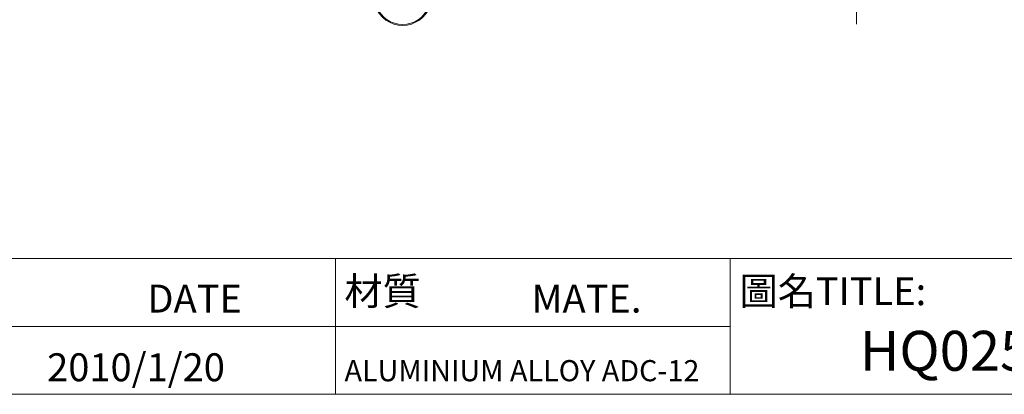
# Model space of a CAD drawing. Units: millimetres. Extents: x 5 to 847, y 3 to 276.
# Drawn here: x 176 to 299, y 3 to 50 of the extents above; entities that cross this region are included whole.
import ezdxf

# ---------------------------------------------------------------- set-up
doc = ezdxf.new("R2010")
doc.units = ezdxf.units.MM
doc.styles.add('SLDTEXTSTYLE0', font='TXT', dxfattribs={"width": 0.75})
doc.styles.add('SLDTEXTSTYLE1', font='TXT', dxfattribs={"width": 0.75, "bigfont": 'bigfont'})
doc.dimstyles.new('SLDDIMSTYLE0', dxfattribs={"dimtxt": 3.5, "dimasz": 6, "dimexe": 0, "dimexo": 0.0625, "dimgap": 0.875, "dimtad": 2, "dimlfac": 2, "dimrnd": 1e-09, "dimzin": 12, "dimdsep": 46, "dimtxsty": 'SLDTEXTSTYLE0', "dimsah": 1, "dimcen": 0.09, "dimadec": 0, "dimazin": 0, "dimtfac": 1, "dimtofl": 0, "dimtmove": 0, "dimatfit": 3, "dimfxl": 1, "dimtolj": 1, "dimtzin": 12, "dimarcsym": 0})

# ---------------------------------------------------------------- blocks, each defined once
blk = doc.blocks.new('*D50')
at = {"color": 7, "linetype": 'Continuous', "lineweight": 0}
for p, q in [((280.79, 126.99), (280.79, 138.99)), ((257.72, 126.99), (281.79, 126.99)), ((280.79, 126.99), (280.79, 61.29)), ((275.65, 115.82), (280.37, 115.82)), ((275.65, 115.82), (275.65, 115.11)), ((280.37, 115.82), (280.37, 115.11)), ((275.65, 97.57), (275.65, 98.28)), ((275.65, 97.57), (280.37, 97.57)), ((280.37, 97.57), (280.37, 98.28)), ((257.72, 61.29), (281.79, 61.29)), ((280.79, 61.29), (280.79, 49.29))]:
    blk.add_line(p, q, dxfattribs=at)
for points in [[(280.79, 126.99), (281.69, 132.99), (279.89, 132.99)], [(280.79, 61.29), (279.89, 55.29), (281.69, 55.29)]]:
    blk.add_solid(points, dxfattribs=at)
at = {"color": 7, "linetype": 'Continuous', "lineweight": 0, "char_height": 3.5, "attachment_point": 1, "rotation": 90, "style": 'SLDTEXTSTYLE0'}
for s, insert in [('5.174in', (276.28, 98.99)), ('131.41mm', (276.28, 73.18))]:
    blk.add_mtext(s, dxfattribs=dict(at, insert=insert))

msp = doc.modelspace()

# ---------------------------------------------------------------- linework, layer by layer
at = {"color": 7, "linetype": 'Continuous', "lineweight": 0}
for p, q in [((4.813435, 19.935989), (426.082913, 19.935989)), ((215.448174, 19.935989), (215.448174, 2.93021)), ((264.95355, 19.935989), (264.95355, 2.93021)), ((101.004859, 11.433099), (264.95355, 11.433099)), ((426.082913, 2.93021), (4.813435, 2.93021))]:
    msp.add_line(p, q, dxfattribs=at)
at = {"color": 7, "linetype": 'Continuous', "lineweight": 15}
for radius, start, end in [(3.6, 198.44903657, 341.55096343), (3.485289, 201.74207087, 338.25792913)]:
    msp.add_arc((223.866343, 52.740131), radius, start, end, dxfattribs=at)

# ---------------------------------------------------------------- texts
at = {"color": 7, "linetype": 'Continuous', "lineweight": 0, "attachment_point": 1}
for s, insert, char_height, style in [('材質', (216.576269, 17.59679), 3.5, 'SLDTEXTSTYLE1'), ('圖名TITLE:', (266.141919, 17.59679), 3.5, 'SLDTEXTSTYLE1'), ('DATE', (191.847896, 16.666914), 3.5, 'SLDTEXTSTYLE0'), ('MATE.', (240.048765, 16.666914), 3.5, 'SLDTEXTSTYLE0'), ('HQ025', (281.207596, 10.877542), 5, 'SLDTEXTSTYLE0'), ('2010/1/20', (179.277057, 8.065648), 3.5, 'SLDTEXTSTYLE0'), ('ALUMINIUM ALLOY ADC-12', (216.576269, 7.211213), 2.64583333, 'SLDTEXTSTYLE0')]:
    msp.add_mtext(s, dxfattribs=dict(at, insert=insert, char_height=char_height, style=style))

# ---------------------------------------------------------------- dimensions: what is measured, and where the dimension line sits
at = {"color": 7, "linetype": 'Continuous', "lineweight": 0}
dim = msp.add_linear_dim(base=(280.788598, 61.287993), p1=(256.718481, 126.992268), p2=(256.718481, 61.287993), angle=90, dimstyle='SLDDIMSTYLE0', dxfattribs=at)
dim.commit()
dim.dimension.update_dxf_attribs({"geometry": '*D50', "text_midpoint": (280.788598, 95.212426), "dimtype": 160})

doc.saveas('drawing.dxf')
